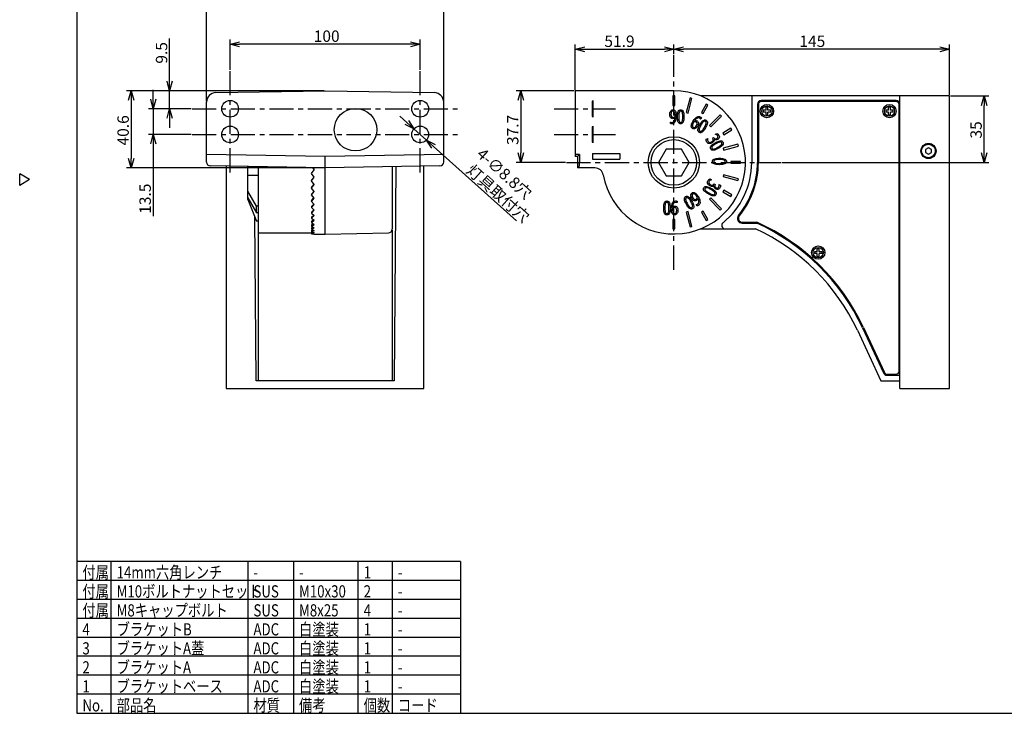
# Model space of a CAD drawing. Units: inches. Extents: x 1503 to 1908, y 76 to 355.
# Drawn here: x 1503 to 1762, y 76 to 258 of the extents above; entities that cross this region are included whole.
import ezdxf

# ---------------------------------------------------------------- set-up
doc = ezdxf.new("R2010")
doc.units = ezdxf.units.IN
doc.header["$LTSCALE"] = 0.2
doc.linetypes.add('CENTER', pattern=[50.8, 31.75, -6.35, 6.35, -6.35])
doc.styles.get("Standard").update_dxf_attribs({"font": 'txt.shx', "bigfont": 'bigfont.shx'})
doc.styles.add('高3.2', font='txt.shx', dxfattribs={"height": 3.2, "bigfont": 'bigfont.shx'})

msp = doc.modelspace()

# ---------------------------------------------------------------- linework, layer by layer
at = {"color": 3}
for p, q in [((1518.33, 349.75), (1518.33, 75.75)), ((1554.95, 239.1), (1583.69, 239.6)), ((1583.69, 239.6), (1612.43, 239.1)), ((1649.49, 239.6), (1649.49, 222.3)), ((1675.44, 239.6), (1649.49, 239.6)), ((1552.49, 220.83), (1552.49, 236.6)), ((1614.89, 220.83), (1614.89, 236.6)), ((1747.94, 238.25), (1682.44, 238.25)), ((1695.94, 238.25), (1695.94, 220.75)), ((1697.44, 236), (1697.44, 220.75)), ((1697.69, 236), (1697.69, 220.75)), ((1733.94, 237), (1698.44, 237)), ((1733.94, 236.75), (1698.44, 236.75)), ((1702.19, 237), (1702.19, 236.75)), ((1729.94, 236.75), (1729.94, 237)), ((1734.69, 165.75), (1734.69, 236)), ((1734.94, 161.25), (1734.94, 238.25)), ((1747.94, 161.25), (1747.94, 238.25)), ((1697.69, 232), (1697.44, 232)), ((1734.94, 232), (1734.69, 232)), ((1583.69, 222.3), (1552.49, 222.85)), ((1614.89, 222.85), (1583.69, 222.3)), ((1650.63, 222.85), (1649.49, 222.85)), ((1650.09, 222.3), (1650.63, 222.85)), ((1650.63, 222.85), (1650.63, 220.83)), ((1654.02, 223.1), (1654.02, 221.6)), ((1654.02, 223.1), (1661.24, 223.1)), ((1661.24, 223.1), (1661.24, 221.6)), ((1583.69, 201.9), (1583.69, 222.3)), ((1650.09, 222.3), (1649.49, 222.3)), ((1650.09, 222.3), (1650.09, 219.3)), ((1654.02, 221.6), (1661.24, 221.6)), ((1505.92, 216.2), (1503.33, 217.7)), ((1503.33, 214.7), (1503.33, 217.7)), ((1583.69, 219.3), (1553.47, 219.83)), ((1557.69, 219.75), (1557.69, 161.25)), ((1563.34, 211), (1563.34, 219.66)), ((1566.09, 219.61), (1566.09, 163.25)), ((1580.09, 217.86), (1580.83, 218.8)), ((1580.09, 217.8), (1580.84, 218.78)), ((1580.09, 217.86), (1580.09, 217.8)), ((1580.84, 216.83), (1580.09, 217.8)), ((1580.4, 219.36), (1580.84, 218.78)), ((1613.91, 219.83), (1583.69, 219.3)), ((1601.34, 219.61), (1601.34, 203.19)), ((1602.33, 219.63), (1601.84, 163.25)), ((1609.69, 161.25), (1609.69, 219.75)), ((1650.61, 219.83), (1650.09, 219.3)), ((1654.66, 219.3), (1650.09, 219.3)), ((1505.92, 216.2), (1503.33, 214.7)), ((1566.09, 217.3), (1563.34, 217.3)), ((1580.09, 215.96), (1580.81, 216.87)), ((1580.09, 215.87), (1580.84, 216.83)), ((1580.09, 215.96), (1580.09, 215.87)), ((1580.84, 214.93), (1580.09, 215.87)), ((1565.61, 209.26), (1563.34, 213.2)), ((1580.09, 214.12), (1580.8, 214.98)), ((1580.09, 214), (1580.84, 214.93)), ((1580.09, 214.12), (1580.09, 214)), ((1580.84, 213.08), (1580.09, 214)), ((1580.09, 212.35), (1580.78, 213.16)), ((1580.09, 212.19), (1580.84, 213.08)), ((1563.34, 211.43), (1565.61, 207.49)), ((1563.34, 211), (1565.59, 205.25)), ((1580.09, 212.35), (1580.09, 212.19)), ((1580.84, 211.33), (1580.09, 212.19)), ((1580.09, 210.68), (1580.76, 211.41)), ((1580.09, 210.48), (1580.84, 211.33)), ((1580.09, 210.68), (1580.09, 210.48)), ((1580.09, 210.48), (1580.84, 209.67)), ((1566.09, 209.26), (1565.61, 209.26)), ((1565.61, 207.49), (1565.61, 209.26)), ((1566.09, 207.49), (1565.61, 207.49)), ((1580.09, 209.11), (1580.74, 209.78)), ((1580.09, 208.89), (1580.84, 209.67)), ((1580.09, 209.11), (1580.09, 208.89)), ((1580.84, 208.14), (1580.09, 208.89)), ((1580.09, 207.67), (1580.72, 208.26)), ((1580.09, 207.42), (1580.84, 208.14)), ((1580.09, 207.67), (1580.09, 207.42)), ((1580.09, 207.42), (1580.84, 206.74)), ((1565.54, 163.25), (1565.17, 206.33)), ((1566.09, 205.25), (1565.59, 205.25)), ((1580.09, 206.37), (1580.69, 206.88)), ((1580.09, 206.1), (1580.84, 206.74)), ((1580.09, 206.37), (1580.09, 206.1)), ((1580.09, 206.1), (1580.84, 205.5)), ((1580.09, 205.24), (1580.66, 205.65)), ((1580.09, 204.94), (1580.84, 205.5)), ((1580.09, 205.24), (1580.09, 204.94)), ((1580.09, 204.94), (1580.84, 204.43)), ((1693.41, 205), (1697.32, 205)), ((1693.41, 204.75), (1697.26, 204.75)), ((1566.09, 202.25), (1580.09, 202.25)), ((1580.09, 204.27), (1580.61, 204.58)), ((1580.09, 203.96), (1580.84, 204.43)), ((1580.09, 204.27), (1580.09, 203.96)), ((1580.09, 203.96), (1580.84, 203.53)), ((1580.09, 203.48), (1580.54, 203.7)), ((1580.09, 203.15), (1580.84, 203.53)), ((1580.09, 203.48), (1580.09, 203.15)), ((1580.09, 203.15), (1580.84, 202.82)), ((1580.09, 202.88), (1580.43, 203)), ((1580.09, 202.88), (1580.09, 202.54)), ((1580.09, 202.54), (1580.84, 202.82)), ((1580.09, 202.54), (1580.84, 202.31)), ((1580.21, 202.5), (1580.09, 202.48)), ((1580.09, 202.48), (1580.09, 201.93)), ((1580.84, 202.31), (1580.09, 202.13)), ((1580.09, 202.13), (1580.84, 202)), ((1583.69, 201.9), (1600.36, 202.19)), ((1601.29, 202.88), (1601.29, 163.25)), ((1682.44, 203.25), (1696.94, 203.25)), ((1580.84, 202), (1580.09, 201.93)), ((1580.09, 201.93), (1580.84, 201.9)), ((1580.84, 201.9), (1583.69, 201.9)), ((1710.3, 196.52), (1710.21, 196.92)), ((1723.73, 176.56), (1729.94, 163.25)), ((1725.09, 177.19), (1730.62, 165.33)), ((1725.32, 177.3), (1730.85, 165.43)), ((1601.84, 163.25), (1565.54, 163.25)), ((1729.94, 163.25), (1734.94, 163.25)), ((1731.53, 165), (1733.94, 165)), ((1731.53, 164.75), (1734.94, 164.75)), ((1557.69, 161.25), (1609.69, 161.25)), ((1734.94, 161.25), (1747.94, 161.25)), ((1619.33, 115.75), (1518.33, 115.75)), ((1619.33, 115.75), (1619.33, 75.75)), ((1518.33, 75.75), (1908.33, 75.75))]:
    msp.add_line(p, q, dxfattribs=at)
for p, q in [((1552.49, 236.85), (1552.49, 263.04)), ((1614.89, 236.85), (1614.89, 263.04)), ((1542.77, 242.1), (1542.77, 253.35)), ((1558.69, 245.1), (1558.69, 253.08)), ((1606.19, 251.83), (1561.19, 251.83)), ((1608.69, 245.1), (1608.69, 253.08)), ((1649.49, 239.85), (1649.49, 251.76)), ((1675.44, 249.28), (1675.44, 251.76)), ((1675.44, 249.28), (1675.44, 251.76)), ((1747.94, 238.5), (1747.94, 251.76)), ((1651.99, 250.51), (1672.94, 250.51)), ((1745.44, 250.51), (1677.94, 250.51)), ((1583.44, 239.6), (1531.41, 239.6)), ((1538.46, 237.35), (1538.46, 239.85)), ((1583.19, 239.6), (1541.52, 239.6)), ((1542.77, 234.85), (1542.77, 239.6)), ((1649.24, 239.6), (1633.93, 239.6)), ((1532.66, 237.1), (1532.66, 221.8)), ((1635.18, 237.1), (1635.18, 223.25)), ((1748.19, 238.25), (1758.34, 238.25)), ((1757.09, 223.25), (1757.09, 235.75)), ((1548.44, 234.85), (1537.21, 234.85)), ((1538.46, 234.85), (1538.46, 228.1)), ((1548.44, 234.85), (1541.52, 234.85)), ((1542.77, 232.35), (1542.77, 229.85)), ((1605.19, 231.24), (1603.33, 232.91)), ((1548.44, 228.1), (1537.21, 228.1)), ((1607.05, 229.57), (1610.33, 226.63)), ((1538.46, 225.6), (1538.46, 206.6)), ((1612.19, 224.96), (1634.03, 205.39)), ((1646.91, 220.75), (1633.93, 220.75)), ((1703.96, 220.75), (1758.34, 220.75)), ((1583.44, 219.3), (1531.41, 219.3)), ((1527.33, 115.75), (1527.33, 75.75)), ((1563.33, 115.75), (1563.33, 75.75)), ((1575.33, 115.75), (1575.33, 75.75)), ((1592.33, 115.75), (1592.33, 75.75)), ((1601.33, 115.75), (1601.33, 75.75)), ((1619.33, 105.75), (1518.33, 105.75)), ((1619.33, 100.75), (1518.33, 100.75)), ((1619.33, 95.75), (1518.33, 95.75)), ((1619.33, 90.75), (1518.33, 90.75)), ((1619.33, 85.75), (1518.33, 85.75)), ((1619.33, 80.75), (1518.33, 80.75))]:
    msp.add_line(p, q)
at = {"color": 0, "linetype": 'ByBlock', "lineweight": -2}
for p, q in [((1558.69, 251.83), (1561.19, 252.5)), ((1561.19, 251.16), (1558.69, 251.83)), ((1558.69, 251.83), (1561.19, 251.83)), ((1606.19, 252.5), (1608.69, 251.83)), ((1608.69, 251.83), (1606.19, 251.16)), ((1608.69, 251.83), (1606.19, 251.83)), ((1649.49, 250.51), (1651.99, 251.18)), ((1651.99, 249.84), (1649.49, 250.51)), ((1649.49, 250.51), (1651.99, 250.51)), ((1672.94, 251.18), (1675.44, 250.51)), ((1675.44, 250.51), (1672.94, 249.84)), ((1675.44, 250.51), (1672.94, 250.51)), ((1675.44, 250.51), (1677.94, 251.18)), ((1677.94, 249.84), (1675.44, 250.51)), ((1675.44, 250.51), (1677.94, 250.51)), ((1745.44, 251.18), (1747.94, 250.51)), ((1747.94, 250.51), (1745.44, 249.84)), ((1747.94, 250.51), (1745.44, 250.51)), ((1542.77, 239.6), (1542.1, 242.1)), ((1543.44, 242.1), (1542.77, 239.6)), ((1542.77, 239.6), (1542.77, 242.1)), ((1531.99, 237.1), (1532.66, 239.6)), ((1532.66, 239.6), (1533.33, 237.1)), ((1532.66, 239.6), (1532.66, 237.1)), ((1634.51, 237.1), (1635.18, 239.6)), ((1635.18, 239.6), (1635.85, 237.1)), ((1635.18, 239.6), (1635.18, 237.1)), ((1538.46, 234.85), (1537.79, 237.35)), ((1539.13, 237.35), (1538.46, 234.85)), ((1538.46, 234.85), (1538.46, 237.35)), ((1756.42, 235.75), (1757.09, 238.25)), ((1757.09, 238.25), (1757.76, 235.75)), ((1757.09, 238.25), (1757.09, 235.75)), ((1542.1, 232.35), (1542.77, 234.85)), ((1542.77, 234.85), (1543.44, 232.35)), ((1542.77, 234.85), (1542.77, 232.35)), ((1607.05, 229.57), (1604.74, 230.74)), ((1607.05, 229.57), (1605.19, 231.24)), ((1605.64, 231.74), (1607.05, 229.57)), ((1537.79, 225.6), (1538.46, 228.1)), ((1538.46, 228.1), (1539.13, 225.6)), ((1538.46, 228.1), (1538.46, 225.6)), ((1611.74, 224.47), (1610.33, 226.63)), ((1610.33, 226.63), (1612.64, 225.46)), ((1610.33, 226.63), (1612.19, 224.96)), ((1635.18, 220.75), (1634.51, 223.25)), ((1635.85, 223.25), (1635.18, 220.75)), ((1635.18, 220.75), (1635.18, 223.25)), ((1757.09, 220.75), (1756.42, 223.25)), ((1757.76, 223.25), (1757.09, 220.75)), ((1757.09, 220.75), (1757.09, 223.25)), ((1532.66, 219.3), (1531.99, 221.8)), ((1533.33, 221.8), (1532.66, 219.3)), ((1532.66, 219.3), (1532.66, 221.8))]:
    msp.add_line(p, q, dxfattribs=at)
at = {"color": 7, "linetype": 'CENTER'}
for p, q in [((1675.44, 192.48), (1675.44, 249.03)), ((1558.69, 218.1), (1558.69, 244.85)), ((1608.69, 218.1), (1608.69, 244.85)), ((1548.69, 234.85), (1618.69, 234.85)), ((1643.93, 234.85), (1660.12, 234.85)), ((1548.69, 228.1), (1618.69, 228.1)), ((1643.93, 228.1), (1660.12, 228.1)), ((1647.16, 220.75), (1703.71, 220.75))]:
    msp.add_line(p, q, dxfattribs=at)
at = {"color": 7}
for p, q in [((1675.69, 238.25), (1675.19, 238.25)), ((1675.19, 238.25), (1675.19, 235.75)), ((1675.19, 235.75), (1675.69, 235.75)), ((1675.69, 235.75), (1675.69, 238.25)), ((1679.73, 237.72), (1678.69, 233.86)), ((1679.17, 233.73), (1680.21, 237.59)), ((1680.21, 237.59), (1679.73, 237.72)), ((1683.97, 236.03), (1682.72, 233.87)), ((1683.15, 233.62), (1684.4, 235.78)), ((1684.4, 235.78), (1683.97, 236.03)), ((1678.69, 233.86), (1679.17, 233.73)), ((1682.72, 233.87), (1683.15, 233.62)), ((1687.64, 233.3), (1684.81, 230.47)), ((1687.99, 232.95), (1687.64, 233.3)), ((1699.69, 234.5), (1698.94, 234.5)), ((1698.94, 234.5), (1698.94, 234)), ((1699.69, 234), (1698.94, 234)), ((1699.69, 234.5), (1699.69, 235.25)), ((1700.19, 235.25), (1699.69, 235.25)), ((1699.69, 233.25), (1699.69, 234)), ((1699.69, 233.25), (1700.19, 233.25)), ((1700.19, 234.5), (1700.19, 235.25)), ((1700.93, 234.5), (1700.19, 234.5)), ((1700.19, 233.25), (1700.19, 234)), ((1700.93, 234), (1700.19, 234)), ((1700.93, 234), (1700.93, 234.5)), ((1731.94, 234.5), (1731.19, 234.5)), ((1731.19, 234.5), (1731.19, 234)), ((1731.94, 234), (1731.19, 234)), ((1731.94, 234.5), (1731.94, 235.25)), ((1732.44, 235.25), (1731.94, 235.25)), ((1731.94, 233.25), (1731.94, 234)), ((1731.94, 233.25), (1732.44, 233.25)), ((1732.44, 234.5), (1732.44, 235.25)), ((1733.18, 234.5), (1732.44, 234.5)), ((1732.44, 233.25), (1732.44, 234)), ((1733.18, 234), (1732.44, 234)), ((1733.18, 234), (1733.18, 234.5)), ((1674.59, 230.96), (1674.59, 231.36)), ((1674.59, 231.36), (1674.61, 231.36)), ((1675.78, 232.82), (1675.78, 233.03)), ((1682.5, 232.13), (1682.48, 232.14)), ((1682.7, 232.49), (1682.5, 232.13)), ((1685.16, 230.12), (1687.99, 232.95)), ((1684.81, 230.47), (1685.16, 230.12)), ((1686.38, 228.15), (1686.78, 228.38)), ((1686.39, 228.13), (1686.38, 228.15)), ((1690.47, 229.72), (1688.3, 228.47)), ((1688.3, 228.47), (1688.55, 228.03)), ((1688.55, 228.03), (1690.72, 229.28)), ((1690.72, 229.28), (1690.47, 229.72)), ((1683.94, 226.82), (1684.35, 227.05)), ((1684.35, 227.05), (1684.36, 227.03)), ((1685.6, 227.13), (1685.91, 227.31)), ((1685.67, 227), (1685.6, 227.13)), ((1685.91, 227.31), (1685.96, 227.21)), ((1686.04, 226.81), (1686.01, 226.79)), ((1692.28, 225.52), (1688.41, 224.49)), ((1692.41, 225.04), (1692.28, 225.52)), ((1673.42, 224.25), (1671.4, 220.75)), ((1677.46, 224.25), (1673.42, 224.25)), ((1679.48, 220.75), (1677.46, 224.25)), ((1688.41, 224.49), (1688.54, 224)), ((1688.54, 224), (1692.41, 225.04)), ((1742.44, 224.62), (1741.69, 224.18)), ((1741.69, 224.18), (1741.69, 223.32)), ((1741.69, 223.32), (1742.44, 222.88)), ((1743.19, 224.18), (1742.44, 224.62)), ((1742.44, 222.88), (1743.19, 223.32)), ((1743.19, 223.32), (1743.19, 224.18)), ((1671.4, 220.75), (1673.42, 217.25)), ((1677.46, 217.25), (1679.48, 220.75)), ((1690.44, 221), (1690.44, 220.5)), ((1692.94, 221), (1690.44, 221)), ((1690.44, 220.5), (1692.94, 220.5)), ((1692.94, 220.5), (1692.94, 221)), ((1673.42, 217.25), (1677.46, 217.25)), ((1684.94, 216.42), (1685.35, 216.18)), ((1685.35, 216.18), (1685.34, 216.16)), ((1685.97, 215.02), (1686.04, 215.14)), ((1686.04, 215.14), (1686.35, 214.96)), ((1688.54, 217.5), (1688.41, 217.02)), ((1688.41, 217.02), (1692.28, 215.98)), ((1692.41, 216.46), (1688.54, 217.5)), ((1692.28, 215.98), (1692.41, 216.46)), ((1685.99, 214.59), (1685.96, 214.61)), ((1686.35, 214.96), (1686.3, 214.86)), ((1687.31, 214.96), (1687.31, 214.97)), ((1687.31, 214.97), (1687.72, 214.74)), ((1688.55, 213.47), (1688.3, 213.03)), ((1688.3, 213.03), (1690.47, 211.78)), ((1690.72, 212.22), (1688.55, 213.47)), ((1676.29, 210.15), (1676.27, 210.15)), ((1676.29, 210.54), (1676.29, 210.15)), ((1685.16, 211.38), (1684.81, 211.03)), ((1684.81, 211.03), (1687.64, 208.2)), ((1687.99, 208.55), (1685.16, 211.38)), ((1690.47, 211.78), (1690.72, 212.22)), ((1675.1, 208.69), (1675.09, 208.47)), ((1679.17, 207.78), (1678.69, 207.65)), ((1678.69, 207.65), (1679.73, 203.78)), ((1680.21, 203.91), (1679.17, 207.78)), ((1681.35, 209.66), (1681.37, 209.67)), ((1681.56, 209.3), (1681.35, 209.66)), ((1683.15, 207.89), (1682.72, 207.64)), ((1682.72, 207.64), (1683.97, 205.47)), ((1684.4, 205.72), (1683.15, 207.89)), ((1687.64, 208.2), (1687.99, 208.55)), ((1675.19, 205.75), (1675.19, 203.25)), ((1675.69, 205.75), (1675.19, 205.75)), ((1675.69, 203.25), (1675.69, 205.75)), ((1683.97, 205.47), (1684.4, 205.72)), ((1675.19, 203.25), (1675.69, 203.25)), ((1679.73, 203.78), (1680.21, 203.91)), ((1713.19, 197.25), (1712.44, 197.25)), ((1712.44, 197.25), (1712.44, 196.75)), ((1713.19, 197.25), (1713.19, 198)), ((1713.69, 198), (1713.19, 198)), ((1713.69, 197.25), (1713.69, 198)), ((1714.43, 197.25), (1713.69, 197.25)), ((1714.43, 196.75), (1714.43, 197.25)), ((1713.19, 196.75), (1712.44, 196.75)), ((1713.19, 196), (1713.19, 196.75)), ((1713.19, 196), (1713.69, 196)), ((1713.69, 196), (1713.69, 196.75)), ((1714.43, 196.75), (1713.69, 196.75)), ((1619.33, 110.75), (1518.33, 110.75))]:
    msp.add_line(p, q, dxfattribs=at)
at = {"color": 3}
for centre, radius in [((1558.69, 234.85), 2.2), ((1608.69, 234.85), 2.2), ((1699.94, 234.25), 1.75), ((1732.19, 234.25), 1.75), ((1591.69, 229.35), 5.6), ((1558.69, 228.1), 2.2), ((1608.69, 228.1), 2.2), ((1675.44, 220.75), 6.75), ((1742.44, 223.75), 2), ((1713.44, 197), 1.75)]:
    msp.add_circle(centre, radius, dxfattribs=at)
at = {"color": 7}
for centre, radius in [((1699.94, 234.25), 1.35), ((1732.19, 234.25), 1.35), ((1675.44, 220.75), 6), ((1742.44, 223.75), 1.8), ((1713.44, 197), 1.35)]:
    msp.add_circle(centre, radius, dxfattribs=at)
at = {"color": 3}
for centre, radius, start, end in [((1554.99, 236.6), 2.5, 91, 180), ((1612.39, 236.6), 2.5, 0, 89), ((1675.44, 220.75), 18.85, 190.1003, 90), ((1698.44, 236), 1, 90, 180), ((1698.44, 236), 0.75, 90, 180), ((1733.94, 236), 1, 0, 90), ((1733.94, 236), 0.75, 0, 90), ((1553.49, 220.83), 1, 180, 269), ((1613.89, 220.83), 1, 271, 0), ((1675.44, 220.75), 20.5, 309.1314, 0), ((1675.44, 220.75), 22, 320.6239, 0), ((1675.44, 220.75), 22.25, 320.6239, 0), ((1654.66, 217.05), 2.25, 10.1245, 89.9741), ((1688.94, 204.15), 0.9, 129.1314, 270), ((1693.41, 206), 1.25, 140.6239, 270), ((1693.41, 206), 1, 140.6239, 270), ((1673.88, 153.32), 56.5, 25, 65.556), ((1673.88, 153.32), 56.75, 25, 65.6107), ((1600.34, 203.19), 1, 271, 0), ((1673.88, 153.32), 55, 25, 65.2197), ((1715.14, 194.09), 1.5, 191.5203, 224.6658), ((1731.53, 165.75), 1, 205, 270), ((1731.53, 165.75), 0.75, 205, 270), ((1733.94, 165.75), 0.75, 270, 0)]:
    msp.add_arc(centre, radius, start, end, dxfattribs=at)
for centre in [(1654.09, 234.85), (1654.09, 228.1)]:
    msp.add_ellipse(centre, major_axis=(0, 2.2), ratio=0.016026, dxfattribs=at)
msp.add_ellipse((1650.61, 220.83), major_axis=(0, 1), ratio=0.017455, start_param=3.159046, end_param=4.712389, dxfattribs=at)
at = {"color": 7}
for points, knots in [([(1674.36, 233.36), (1674.37, 233.52), (1674.39, 233.83), (1674.57, 234.22), (1674.85, 234.53), (1675.09, 234.57), (1675.21, 234.59)], [0, 0, 0, 0, 0.281088, 0.561427, 0.781303, 1, 1, 1, 1]), ([(1675.17, 232.24), (1675.08, 232.25), (1674.88, 232.27), (1674.64, 232.44), (1674.41, 232.8), (1674.38, 233.13), (1674.36, 233.36)], [0, 0, 0, 0, 0.186862, 0.373392, 0.560515, 1, 1, 1, 1]), ([(1675.21, 234.24), (1675.16, 234.23), (1675.07, 234.22), (1674.9, 234.13), (1674.7, 233.85), (1674.69, 233.57), (1674.67, 233.38)], [0, 0, 0, 0, 0.12547, 0.250731, 0.500258, 1, 1, 1, 1]), ([(1674.67, 233.38), (1674.69, 233.19), (1674.71, 232.96), (1674.86, 232.73), (1675.02, 232.62), (1675.16, 232.6), (1675.25, 232.6)], [0, 0, 0, 0, 0.499005, 0.624644, 0.750164, 1, 1, 1, 1]), ([(1675.21, 234.59), (1675.3, 234.58), (1675.47, 234.57), (1675.76, 234.37), (1675.98, 233.99), (1676.08, 233.48), (1676.09, 233.14), (1676.09, 232.96)], [0, 0, 0, 0, 0.124943, 0.249747, 0.498532, 0.749097, 1, 1, 1, 1]), ([(1675.78, 233.03), (1675.77, 233.27), (1675.76, 233.64), (1675.59, 234.05), (1675.39, 234.21), (1675.27, 234.23), (1675.21, 234.24)], [0, 0, 0, 0, 0.500897, 0.750442, 0.875239, 1, 1, 1, 1]), ([(1676.4, 232.75), (1676.41, 233.12), (1676.42, 233.68), (1676.66, 234.32), (1676.96, 234.56), (1677.15, 234.58), (1677.25, 234.59)], [0, 0, 0, 0, 0.501336, 0.750497, 0.875192, 1, 1, 1, 1]), ([(1677.25, 234.24), (1677.17, 234.22), (1677.03, 234.2), (1676.83, 233.97), (1676.72, 233.47), (1676.72, 233.04), (1676.71, 232.75)], [0, 0, 0, 0, 0.1240579, 0.2484912, 0.4981754, 1, 1, 1, 1]), ([(1677.25, 234.59), (1677.34, 234.58), (1677.53, 234.56), (1677.83, 234.31), (1678.07, 233.69), (1678.08, 233.13), (1678.09, 232.75)], [0, 0, 0, 0, 0.124835, 0.249523, 0.498713, 1, 1, 1, 1]), ([(1677.78, 232.75), (1677.77, 233.04), (1677.77, 233.47), (1677.66, 233.97), (1677.46, 234.2), (1677.32, 234.22), (1677.25, 234.24)], [0, 0, 0, 0, 0.501783, 0.751556, 0.876003, 1, 1, 1, 1]), ([(1674.88, 230.91), (1674.82, 230.91), (1674.72, 230.92), (1674.63, 230.95), (1674.59, 230.96)], [0, 0, 0, 0, 0.560089, 1, 1, 1, 1]), ([(1674.61, 231.36), (1674.66, 231.33), (1674.77, 231.27), (1674.88, 231.27), (1674.93, 231.27)], [0, 0, 0, 0, 0.559417, 1, 1, 1, 1]), ([(1676.09, 232.96), (1676.09, 232.74), (1676.07, 232.3), (1675.92, 231.65), (1675.61, 231.16), (1675.22, 230.94), (1674.99, 230.92), (1674.88, 230.91)], [0, 0, 0, 0, 0.250894, 0.501362, 0.74997, 0.874882, 1, 1, 1, 1]), ([(1674.93, 231.27), (1675, 231.27), (1675.14, 231.28), (1675.34, 231.37), (1675.49, 231.52), (1675.71, 231.88), (1675.75, 232.24), (1675.78, 232.52)], [0, 0, 0, 0, 0.125224, 0.250289, 0.375446, 0.500779, 1, 1, 1, 1]), ([(1675.78, 232.52), (1675.68, 232.44), (1675.5, 232.29), (1675.27, 232.26), (1675.17, 232.24)], [0, 0, 0, 0, 0.561138, 1, 1, 1, 1]), ([(1675.25, 232.6), (1675.36, 232.61), (1675.55, 232.65), (1675.71, 232.76), (1675.78, 232.82)], [0, 0, 0, 0, 0.558305, 1, 1, 1, 1]), ([(1677.25, 230.91), (1677.15, 230.92), (1676.96, 230.94), (1676.66, 231.18), (1676.42, 231.82), (1676.41, 232.37), (1676.4, 232.75)], [0, 0, 0, 0, 0.124863, 0.249585, 0.498713, 1, 1, 1, 1]), ([(1676.71, 232.75), (1676.72, 232.46), (1676.72, 232.03), (1676.83, 231.53), (1677.03, 231.3), (1677.17, 231.28), (1677.25, 231.27)], [0, 0, 0, 0, 0.5018461, 0.7515144, 0.8759649, 1, 1, 1, 1]), ([(1677.25, 231.27), (1677.32, 231.28), (1677.46, 231.3), (1677.66, 231.53), (1677.77, 232.03), (1677.77, 232.46), (1677.78, 232.75)], [0, 0, 0, 0, 0.124028, 0.24844, 0.498166, 1, 1, 1, 1]), ([(1678.09, 232.75), (1678.08, 232.38), (1678.07, 231.82), (1677.83, 231.19), (1677.53, 230.94), (1677.34, 230.92), (1677.25, 230.91)], [0, 0, 0, 0, 0.5013485, 0.7505172, 0.8752039, 1, 1, 1, 1]), ([(1680.37, 229.65), (1680.3, 229.7), (1680.16, 229.8), (1680.01, 230.12), (1680.02, 230.56), (1680.18, 231.05), (1680.35, 231.35), (1680.43, 231.5)], [0, 0, 0, 0, 0.124905, 0.249719, 0.4986, 0.749132, 1, 1, 1, 1]), ([(1680.64, 231.25), (1680.53, 231.04), (1680.36, 230.72), (1680.32, 230.3), (1680.41, 230.07), (1680.5, 230), (1680.55, 229.96)], [0, 0, 0, 0, 0.500739, 0.750342, 0.875238, 1, 1, 1, 1]), ([(1680.43, 231.5), (1680.54, 231.69), (1680.78, 232.06), (1681.23, 232.54), (1681.73, 232.82), (1682.18, 232.82), (1682.38, 232.73), (1682.48, 232.68)], [0, 0, 0, 0, 0.250859, 0.501312, 0.750023, 0.874933, 1, 1, 1, 1]), ([(1680.77, 231.45), (1680.74, 231.41), (1680.7, 231.35), (1680.66, 231.28), (1680.64, 231.25)], [0, 0, 0, 0, 0.560002, 1, 1, 1, 1]), ([(1681.32, 231.37), (1681.22, 231.41), (1681.04, 231.48), (1680.85, 231.46), (1680.77, 231.45)], [0, 0, 0, 0, 0.558559, 1, 1, 1, 1]), ([(1682.25, 232.38), (1682.19, 232.41), (1682.06, 232.47), (1681.78, 232.48), (1681.33, 232.27), (1681.08, 231.94), (1680.92, 231.71)], [0, 0, 0, 0, 0.125369, 0.250604, 0.500039, 1, 1, 1, 1]), ([(1680.92, 231.71), (1681.04, 231.73), (1681.26, 231.77), (1681.47, 231.68), (1681.57, 231.64)], [0, 0, 0, 0, 0.56066, 1, 1, 1, 1]), ([(1681.43, 230.43), (1681.51, 230.59), (1681.6, 230.8), (1681.58, 231.07), (1681.51, 231.24), (1681.39, 231.32), (1681.32, 231.37)], [0, 0, 0, 0, 0.498713, 0.624429, 0.750048, 1, 1, 1, 1]), ([(1681.57, 231.64), (1681.64, 231.59), (1681.8, 231.48), (1681.92, 231.21), (1681.95, 230.79), (1681.81, 230.49), (1681.71, 230.29)], [0, 0, 0, 0, 0.186853, 0.373525, 0.56061, 1, 1, 1, 1]), ([(1682.1, 228.65), (1682.03, 228.71), (1681.87, 228.82), (1681.73, 229.18), (1681.85, 229.85), (1682.12, 230.34), (1682.3, 230.66)], [0, 0, 0, 0, 0.124831, 0.249525, 0.498677, 1, 1, 1, 1]), ([(1682.48, 232.14), (1682.45, 232.19), (1682.39, 232.29), (1682.29, 232.35), (1682.25, 232.38)], [0, 0, 0, 0, 0.559366, 1, 1, 1, 1]), ([(1682.3, 230.66), (1682.49, 230.98), (1682.78, 231.46), (1683.3, 231.9), (1683.69, 231.96), (1683.86, 231.88), (1683.95, 231.84)], [0, 0, 0, 0, 0.501285, 0.750528, 0.875193, 1, 1, 1, 1]), ([(1682.48, 232.68), (1682.53, 232.65), (1682.61, 232.6), (1682.68, 232.52), (1682.7, 232.49)], [0, 0, 0, 0, 0.560152, 1, 1, 1, 1]), ([(1683.77, 231.53), (1683.7, 231.56), (1683.56, 231.61), (1683.28, 231.5), (1682.94, 231.13), (1682.71, 230.76), (1682.57, 230.51)], [0, 0, 0, 0, 0.1240461, 0.2485307, 0.4982019, 1, 1, 1, 1]), ([(1683.48, 229.99), (1683.62, 230.24), (1683.83, 230.61), (1683.99, 231.09), (1683.94, 231.39), (1683.82, 231.49), (1683.77, 231.53)], [0, 0, 0, 0, 0.501756, 0.751552, 0.876017, 1, 1, 1, 1]), ([(1683.95, 231.84), (1684.02, 231.79), (1684.18, 231.68), (1684.31, 231.31), (1684.2, 230.65), (1683.93, 230.16), (1683.75, 229.83)], [0, 0, 0, 0, 0.124784, 0.2495, 0.498738, 1, 1, 1, 1]), ([(1681.71, 230.29), (1681.62, 230.16), (1681.45, 229.9), (1681.11, 229.65), (1680.71, 229.52), (1680.49, 229.61), (1680.37, 229.65)], [0, 0, 0, 0, 0.281069, 0.561357, 0.781267, 1, 1, 1, 1]), ([(1680.55, 229.96), (1680.59, 229.94), (1680.68, 229.9), (1680.87, 229.89), (1681.17, 230.03), (1681.33, 230.27), (1681.43, 230.43)], [0, 0, 0, 0, 0.125472, 0.250751, 0.500126, 1, 1, 1, 1]), ([(1682.57, 230.51), (1682.43, 230.26), (1682.22, 229.88), (1682.06, 229.4), (1682.11, 229.1), (1682.23, 229.01), (1682.28, 228.96)], [0, 0, 0, 0, 0.5017622, 0.7514833, 0.8759404, 1, 1, 1, 1]), ([(1683.75, 229.83), (1683.56, 229.51), (1683.27, 229.03), (1682.75, 228.6), (1682.36, 228.54), (1682.19, 228.61), (1682.1, 228.65)], [0, 0, 0, 0, 0.501297, 0.750465, 0.875195, 1, 1, 1, 1]), ([(1682.28, 228.96), (1682.35, 228.94), (1682.49, 228.88), (1682.77, 228.99), (1683.11, 229.37), (1683.33, 229.74), (1683.48, 229.99)], [0, 0, 0, 0, 0.1240443, 0.2484566, 0.4981811, 1, 1, 1, 1]), ([(1686.98, 227.72), (1686.89, 227.83), (1686.73, 228.02), (1686.49, 228.1), (1686.39, 228.13)], [0, 0, 0, 0, 0.557815, 1, 1, 1, 1]), ([(1686.78, 228.38), (1686.9, 228.31), (1687.12, 228.19), (1687.25, 227.99), (1687.32, 227.9)], [0, 0, 0, 0, 0.559842, 1, 1, 1, 1]), ([(1684.11, 226.09), (1684.05, 226.22), (1683.94, 226.45), (1683.94, 226.71), (1683.94, 226.82)], [0, 0, 0, 0, 0.559358, 1, 1, 1, 1]), ([(1685.51, 225.88), (1685.37, 225.82), (1685.11, 225.69), (1684.69, 225.67), (1684.32, 225.8), (1684.18, 225.99), (1684.11, 226.09)], [0, 0, 0, 0, 0.280737, 0.560622, 0.780355, 1, 1, 1, 1]), ([(1684.36, 227.03), (1684.34, 226.89), (1684.29, 226.63), (1684.39, 226.39), (1684.43, 226.28)], [0, 0, 0, 0, 0.5604954, 1, 1, 1, 1]), ([(1684.43, 226.28), (1684.47, 226.23), (1684.55, 226.12), (1684.74, 226.03), (1685.03, 226), (1685.24, 226.1), (1685.39, 226.17)], [0, 0, 0, 0, 0.18694, 0.373612, 0.560774, 1, 1, 1, 1]), ([(1685.16, 224.26), (1685.12, 224.35), (1685.05, 224.52), (1685.11, 224.9), (1685.54, 225.42), (1686.02, 225.71), (1686.34, 225.91)], [0, 0, 0, 0, 0.124804, 0.249481, 0.498668, 1, 1, 1, 1]), ([(1685.39, 226.17), (1685.47, 226.22), (1685.62, 226.32), (1685.78, 226.55), (1685.77, 226.81), (1685.7, 226.94), (1685.67, 227)], [0, 0, 0, 0, 0.281316, 0.559635, 0.779026, 1, 1, 1, 1]), ([(1686.49, 225.64), (1686.24, 225.49), (1685.88, 225.27), (1685.5, 224.93), (1685.39, 224.65), (1685.45, 224.51), (1685.47, 224.44)], [0, 0, 0, 0, 0.501779, 0.751528, 0.875954, 1, 1, 1, 1]), ([(1686.01, 226.79), (1686.03, 226.69), (1686.06, 226.48), (1685.87, 226.12), (1685.65, 225.98), (1685.51, 225.88)], [0, 0, 0, 0, 0.279484, 0.559141, 1, 1, 1, 1]), ([(1685.96, 227.21), (1686.02, 227.14), (1686.12, 226.99), (1686.37, 226.91), (1686.59, 226.94), (1686.72, 227), (1686.78, 227.04)], [0, 0, 0, 0, 0.279977, 0.558476, 0.7789, 1, 1, 1, 1]), ([(1686.98, 226.79), (1686.89, 226.75), (1686.73, 226.67), (1686.46, 226.64), (1686.22, 226.68), (1686.1, 226.77), (1686.04, 226.81)], [0, 0, 0, 0, 0.280438, 0.560663, 0.780662, 1, 1, 1, 1]), ([(1686.34, 225.91), (1686.66, 226.09), (1687.15, 226.36), (1687.82, 226.47), (1688.18, 226.33), (1688.3, 226.18), (1688.35, 226.1)], [0, 0, 0, 0, 0.50129, 0.75048, 0.875207, 1, 1, 1, 1]), ([(1688.04, 225.92), (1687.99, 225.98), (1687.9, 226.1), (1687.6, 226.14), (1687.12, 225.99), (1686.74, 225.78), (1686.49, 225.64)], [0, 0, 0, 0, 0.124069, 0.248507, 0.498237, 1, 1, 1, 1]), ([(1686.78, 227.04), (1686.84, 227.08), (1686.97, 227.16), (1687.07, 227.36), (1687.06, 227.56), (1687.01, 227.67), (1686.98, 227.72)], [0, 0, 0, 0, 0.280438, 0.559197, 0.779333, 1, 1, 1, 1]), ([(1687.32, 227.9), (1687.37, 227.79), (1687.48, 227.56), (1687.41, 227.21), (1687.22, 226.95), (1687.06, 226.84), (1686.98, 226.79)], [0, 0, 0, 0, 0.280084, 0.558619, 0.779018, 1, 1, 1, 1]), ([(1687.02, 224.73), (1687.27, 224.87), (1687.64, 225.1), (1688.01, 225.44), (1688.12, 225.72), (1688.07, 225.85), (1688.04, 225.92)], [0, 0, 0, 0, 0.501777, 0.751532, 0.875985, 1, 1, 1, 1]), ([(1688.35, 226.1), (1688.39, 226.02), (1688.47, 225.84), (1688.4, 225.46), (1687.97, 224.94), (1687.5, 224.65), (1687.18, 224.46)], [0, 0, 0, 0, 0.124752, 0.249435, 0.498724, 1, 1, 1, 1]), ([(1687.18, 224.46), (1686.85, 224.28), (1686.36, 224.01), (1685.69, 223.89), (1685.33, 224.03), (1685.22, 224.18), (1685.16, 224.26)], [0, 0, 0, 0, 0.501306, 0.750481, 0.87519, 1, 1, 1, 1]), ([(1685.47, 224.44), (1685.52, 224.38), (1685.61, 224.27), (1685.91, 224.22), (1686.39, 224.38), (1686.77, 224.59), (1687.02, 224.73)], [0, 0, 0, 0, 0.124028, 0.248477, 0.498184, 1, 1, 1, 1]), ([(1685.6, 220.98), (1685.61, 221.08), (1685.63, 221.26), (1685.87, 221.57), (1686.5, 221.8), (1687.06, 221.82), (1687.44, 221.82)], [0, 0, 0, 0, 0.124866, 0.249585, 0.498713, 1, 1, 1, 1]), ([(1687.44, 220.14), (1687.07, 220.15), (1686.51, 220.16), (1685.87, 220.39), (1685.63, 220.7), (1685.61, 220.89), (1685.6, 220.98)], [0, 0, 0, 0, 0.501324, 0.750492, 0.875203, 1, 1, 1, 1]), ([(1687.44, 221.51), (1687.15, 221.51), (1686.72, 221.5), (1686.22, 221.39), (1685.98, 221.2), (1685.96, 221.05), (1685.95, 220.98)], [0, 0, 0, 0, 0.5018387, 0.7515082, 0.8759628, 1, 1, 1, 1]), ([(1685.95, 220.98), (1685.96, 220.91), (1685.98, 220.76), (1686.22, 220.57), (1686.72, 220.46), (1687.15, 220.45), (1687.44, 220.45)], [0, 0, 0, 0, 0.124051, 0.248475, 0.498155, 1, 1, 1, 1]), ([(1687.44, 221.82), (1687.81, 221.82), (1688.37, 221.8), (1689, 221.57), (1689.25, 221.26), (1689.27, 221.08), (1689.28, 220.98)], [0, 0, 0, 0, 0.501331, 0.750514, 0.875202, 1, 1, 1, 1]), ([(1688.92, 220.98), (1688.91, 221.05), (1688.89, 221.2), (1688.66, 221.4), (1688.16, 221.5), (1687.72, 221.51), (1687.44, 221.51)], [0, 0, 0, 0, 0.124062, 0.248496, 0.498181, 1, 1, 1, 1]), ([(1689.28, 220.98), (1689.27, 220.89), (1689.25, 220.7), (1689, 220.4), (1688.37, 220.16), (1687.81, 220.15), (1687.44, 220.14)], [0, 0, 0, 0, 0.124835, 0.249522, 0.498712, 1, 1, 1, 1]), ([(1687.44, 220.45), (1687.73, 220.45), (1688.16, 220.46), (1688.65, 220.57), (1688.89, 220.76), (1688.91, 220.91), (1688.92, 220.98)], [0, 0, 0, 0, 0.501783, 0.751558, 0.876005, 1, 1, 1, 1]), ([(1684.92, 214.6), (1684.8, 214.68), (1684.55, 214.84), (1684.32, 215.2), (1684.25, 215.59), (1684.35, 215.8), (1684.39, 215.91)], [0, 0, 0, 0, 0.280765, 0.560635, 0.780323, 1, 1, 1, 1]), ([(1684.39, 215.91), (1684.48, 216.03), (1684.63, 216.24), (1684.85, 216.36), (1684.94, 216.42)], [0, 0, 0, 0, 0.559351, 1, 1, 1, 1]), ([(1684.73, 215.73), (1684.7, 215.67), (1684.64, 215.54), (1684.66, 215.34), (1684.78, 215.07), (1684.98, 214.94), (1685.11, 214.85)], [0, 0, 0, 0, 0.186935, 0.373672, 0.560788, 1, 1, 1, 1]), ([(1685.34, 216.16), (1685.2, 216.11), (1684.95, 216.03), (1684.8, 215.82), (1684.73, 215.73)], [0, 0, 0, 0, 0.560439, 1, 1, 1, 1]), ([(1680.16, 211.26), (1680.09, 211.38), (1679.97, 211.63), (1679.9, 212.03), (1679.95, 212.38), (1680.1, 212.62), (1680.22, 212.69), (1680.27, 212.73)], [0, 0, 0, 0, 0.250562, 0.500629, 0.749828, 0.874901, 1, 1, 1, 1]), ([(1680.27, 212.73), (1680.35, 212.77), (1680.51, 212.84), (1680.86, 212.82), (1681.23, 212.58), (1681.57, 212.2), (1681.75, 211.91), (1681.84, 211.76)], [0, 0, 0, 0, 0.124863, 0.249703, 0.498596, 0.749134, 1, 1, 1, 1]), ([(1681.52, 211.7), (1681.4, 211.9), (1681.2, 212.2), (1680.86, 212.45), (1680.61, 212.5), (1680.5, 212.45), (1680.45, 212.42)], [0, 0, 0, 0, 0.50071, 0.750354, 0.875282, 1, 1, 1, 1]), ([(1684.52, 212.44), (1684.2, 212.63), (1683.72, 212.92), (1683.29, 213.44), (1683.22, 213.83), (1683.3, 214), (1683.34, 214.08)], [0, 0, 0, 0, 0.501327, 0.750455, 0.875188, 1, 1, 1, 1]), ([(1683.34, 214.08), (1683.4, 214.16), (1683.51, 214.31), (1683.87, 214.45), (1684.53, 214.34), (1685.02, 214.07), (1685.35, 213.89)], [0, 0, 0, 0, 0.124833, 0.249476, 0.498652, 1, 1, 1, 1]), ([(1683.65, 213.9), (1683.62, 213.84), (1683.57, 213.7), (1683.68, 213.41), (1684.06, 213.07), (1684.43, 212.85), (1684.67, 212.71)], [0, 0, 0, 0, 0.124044, 0.248457, 0.498184, 1, 1, 1, 1]), ([(1685.2, 213.62), (1684.95, 213.76), (1684.57, 213.97), (1684.09, 214.13), (1683.79, 214.08), (1683.7, 213.96), (1683.65, 213.9)], [0, 0, 0, 0, 0.501755, 0.751478, 0.87594, 1, 1, 1, 1]), ([(1686.53, 212.24), (1686.47, 212.17), (1686.36, 212.01), (1686, 211.88), (1685.34, 211.99), (1684.85, 212.26), (1684.52, 212.44)], [0, 0, 0, 0, 0.124782, 0.249495, 0.498732, 1, 1, 1, 1]), ([(1684.67, 212.71), (1684.92, 212.57), (1685.3, 212.36), (1685.78, 212.2), (1686.08, 212.25), (1686.17, 212.36), (1686.22, 212.42)], [0, 0, 0, 0, 0.50185, 0.751595, 0.87601, 1, 1, 1, 1]), ([(1685.96, 214.61), (1685.87, 214.55), (1685.71, 214.41), (1685.31, 214.4), (1685.07, 214.52), (1684.92, 214.6)], [0, 0, 0, 0, 0.279542, 0.559253, 1, 1, 1, 1]), ([(1685.11, 214.85), (1685.19, 214.8), (1685.36, 214.72), (1685.64, 214.69), (1685.85, 214.83), (1685.93, 214.96), (1685.97, 215.02)], [0, 0, 0, 0, 0.281292, 0.559652, 0.779087, 1, 1, 1, 1]), ([(1686.22, 212.42), (1686.25, 212.49), (1686.3, 212.63), (1686.19, 212.91), (1685.81, 213.25), (1685.44, 213.47), (1685.2, 213.62)], [0, 0, 0, 0, 0.124044, 0.248512, 0.498201, 1, 1, 1, 1]), ([(1685.35, 213.89), (1685.67, 213.7), (1686.15, 213.4), (1686.58, 212.89), (1686.64, 212.5), (1686.57, 212.33), (1686.53, 212.24)], [0, 0, 0, 0, 0.501284, 0.750526, 0.875192, 1, 1, 1, 1]), ([(1686.44, 213.78), (1686.36, 213.83), (1686.21, 213.93), (1686.05, 214.15), (1685.96, 214.38), (1685.98, 214.52), (1685.99, 214.59)], [0, 0, 0, 0, 0.28042, 0.56053, 0.780598, 1, 1, 1, 1]), ([(1686.3, 214.86), (1686.26, 214.78), (1686.18, 214.62), (1686.23, 214.37), (1686.38, 214.18), (1686.49, 214.11), (1686.55, 214.07)], [0, 0, 0, 0, 0.27996, 0.558476, 0.77894, 1, 1, 1, 1]), ([(1687.57, 214.04), (1687.5, 213.94), (1687.36, 213.73), (1687.02, 213.61), (1686.7, 213.65), (1686.52, 213.73), (1686.44, 213.78)], [0, 0, 0, 0, 0.280136, 0.558548, 0.778958, 1, 1, 1, 1]), ([(1686.55, 214.07), (1686.62, 214.04), (1686.76, 213.97), (1686.98, 213.98), (1687.15, 214.09), (1687.21, 214.19), (1687.25, 214.23)], [0, 0, 0, 0, 0.280676, 0.559213, 0.779206, 1, 1, 1, 1]), ([(1687.25, 214.23), (1687.29, 214.37), (1687.38, 214.6), (1687.33, 214.85), (1687.31, 214.96)], [0, 0, 0, 0, 0.557865, 1, 1, 1, 1]), ([(1687.72, 214.74), (1687.72, 214.6), (1687.72, 214.36), (1687.61, 214.14), (1687.57, 214.04)], [0, 0, 0, 0, 0.559842, 1, 1, 1, 1]), ([(1672.79, 208.75), (1672.79, 208.94), (1672.8, 209.31), (1672.88, 209.86), (1673.04, 210.32), (1673.35, 210.56), (1673.54, 210.58), (1673.63, 210.59)], [0, 0, 0, 0, 0.2509719, 0.5017475, 0.7507171, 0.8753193, 1, 1, 1, 1]), ([(1673.63, 210.24), (1673.56, 210.22), (1673.41, 210.2), (1673.22, 209.97), (1673.11, 209.47), (1673.1, 209.04), (1673.1, 208.75)], [0, 0, 0, 0, 0.124085, 0.248481, 0.498163, 1, 1, 1, 1]), ([(1673.63, 210.59), (1673.72, 210.58), (1673.91, 210.56), (1674.22, 210.32), (1674.45, 209.69), (1674.46, 209.13), (1674.47, 208.75)], [0, 0, 0, 0, 0.124823, 0.249553, 0.498691, 1, 1, 1, 1]), ([(1674.16, 208.75), (1674.16, 209.04), (1674.15, 209.47), (1674.04, 209.97), (1673.85, 210.2), (1673.7, 210.22), (1673.63, 210.24)], [0, 0, 0, 0, 0.50183, 0.751503, 0.875925, 1, 1, 1, 1]), ([(1674.78, 208.54), (1674.79, 208.76), (1674.8, 209.2), (1674.96, 209.85), (1675.26, 210.34), (1675.66, 210.56), (1675.88, 210.58), (1675.99, 210.59)], [0, 0, 0, 0, 0.250899, 0.501382, 0.749965, 0.87487, 1, 1, 1, 1]), ([(1675.94, 210.24), (1675.87, 210.23), (1675.73, 210.22), (1675.54, 210.13), (1675.38, 209.98), (1675.16, 209.62), (1675.13, 209.27), (1675.1, 208.98)], [0, 0, 0, 0, 0.125228, 0.250293, 0.375448, 0.500781, 1, 1, 1, 1]), ([(1676.27, 210.15), (1676.21, 210.18), (1676.11, 210.23), (1675.99, 210.23), (1675.94, 210.24)], [0, 0, 0, 0, 0.559429, 1, 1, 1, 1]), ([(1675.99, 210.59), (1676.05, 210.59), (1676.15, 210.59), (1676.25, 210.55), (1676.29, 210.54)], [0, 0, 0, 0, 0.560044, 1, 1, 1, 1]), ([(1678.74, 209.72), (1678.56, 210.05), (1678.29, 210.54), (1678.17, 211.2), (1678.31, 211.57), (1678.46, 211.68), (1678.54, 211.73)], [0, 0, 0, 0, 0.501311, 0.75047, 0.875187, 1, 1, 1, 1]), ([(1678.72, 211.42), (1678.66, 211.38), (1678.55, 211.28), (1678.5, 210.98), (1678.66, 210.5), (1678.87, 210.12), (1679.01, 209.87)], [0, 0, 0, 0, 0.124027, 0.248476, 0.498183, 1, 1, 1, 1]), ([(1678.54, 211.73), (1678.63, 211.77), (1678.8, 211.85), (1679.18, 211.79), (1679.7, 211.36), (1679.99, 210.88), (1680.19, 210.56)], [0, 0, 0, 0, 0.124804, 0.249507, 0.498679, 1, 1, 1, 1]), ([(1679.92, 210.4), (1679.77, 210.65), (1679.55, 211.02), (1679.21, 211.4), (1678.92, 211.5), (1678.79, 211.45), (1678.72, 211.42)], [0, 0, 0, 0, 0.501779, 0.751526, 0.875952, 1, 1, 1, 1]), ([(1679.01, 209.87), (1679.15, 209.63), (1679.37, 209.26), (1679.71, 208.88), (1680, 208.77), (1680.13, 208.83), (1680.2, 208.85)], [0, 0, 0, 0, 0.501778, 0.751502, 0.875989, 1, 1, 1, 1]), ([(1680.2, 208.85), (1680.26, 208.9), (1680.38, 208.99), (1680.42, 209.29), (1680.27, 209.78), (1680.06, 210.15), (1679.92, 210.4)], [0, 0, 0, 0, 0.124071, 0.248508, 0.498237, 1, 1, 1, 1]), ([(1681.4, 210.7), (1681.31, 210.66), (1681.14, 210.58), (1680.84, 210.62), (1680.46, 210.8), (1680.28, 211.07), (1680.16, 211.26)], [0, 0, 0, 0, 0.186786, 0.373465, 0.560567, 1, 1, 1, 1]), ([(1680.19, 210.56), (1680.37, 210.23), (1680.64, 209.74), (1680.75, 209.07), (1680.61, 208.71), (1680.46, 208.6), (1680.38, 208.54)], [0, 0, 0, 0, 0.501291, 0.750481, 0.875208, 1, 1, 1, 1]), ([(1680.45, 212.42), (1680.41, 212.4), (1680.33, 212.35), (1680.23, 212.19), (1680.2, 211.85), (1680.33, 211.6), (1680.41, 211.43)], [0, 0, 0, 0, 0.125483, 0.250837, 0.50021, 1, 1, 1, 1]), ([(1680.41, 211.43), (1680.52, 211.28), (1680.65, 211.09), (1680.9, 210.98), (1681.08, 210.96), (1681.21, 211.02), (1681.29, 211.05)], [0, 0, 0, 0, 0.498823, 0.624476, 0.750023, 1, 1, 1, 1]), ([(1681.29, 211.05), (1681.37, 211.12), (1681.53, 211.24), (1681.6, 211.41), (1681.63, 211.49)], [0, 0, 0, 0, 0.558639, 1, 1, 1, 1]), ([(1681.78, 211.23), (1681.74, 211.11), (1681.66, 210.9), (1681.48, 210.76), (1681.4, 210.7)], [0, 0, 0, 0, 0.560681, 1, 1, 1, 1]), ([(1681.63, 211.49), (1681.61, 211.53), (1681.58, 211.6), (1681.54, 211.67), (1681.52, 211.7)], [0, 0, 0, 0, 0.560016, 1, 1, 1, 1]), ([(1681.69, 209.74), (1681.75, 209.78), (1681.87, 209.86), (1682.01, 210.1), (1682.06, 210.59), (1681.9, 210.98), (1681.78, 211.23)], [0, 0, 0, 0, 0.1253884, 0.2506299, 0.5000527, 1, 1, 1, 1]), ([(1681.84, 211.76), (1681.95, 211.57), (1682.16, 211.18), (1682.35, 210.54), (1682.34, 209.97), (1682.11, 209.58), (1681.93, 209.45), (1681.84, 209.39)], [0, 0, 0, 0, 0.250882, 0.501349, 0.750008, 0.874939, 1, 1, 1, 1]), ([(1673.63, 206.91), (1673.54, 206.92), (1673.35, 206.94), (1673.05, 207.19), (1672.81, 207.82), (1672.8, 208.38), (1672.79, 208.75)], [0, 0, 0, 0, 0.124835, 0.249522, 0.498711, 1, 1, 1, 1]), ([(1673.1, 208.75), (1673.1, 208.46), (1673.11, 208.03), (1673.22, 207.53), (1673.41, 207.3), (1673.56, 207.28), (1673.63, 207.27)], [0, 0, 0, 0, 0.501771, 0.751546, 0.876007, 1, 1, 1, 1]), ([(1673.63, 207.27), (1673.7, 207.28), (1673.85, 207.3), (1674.04, 207.53), (1674.15, 208.03), (1674.16, 208.46), (1674.16, 208.75)], [0, 0, 0, 0, 0.1240607, 0.2485159, 0.4981811, 1, 1, 1, 1]), ([(1674.47, 208.75), (1674.46, 208.38), (1674.45, 207.82), (1674.22, 207.19), (1673.91, 206.94), (1673.72, 206.92), (1673.63, 206.91)], [0, 0, 0, 0, 0.501331, 0.750514, 0.875201, 1, 1, 1, 1]), ([(1675.66, 206.91), (1675.58, 206.92), (1675.41, 206.94), (1675.11, 207.13), (1674.9, 207.52), (1674.8, 208.02), (1674.79, 208.37), (1674.78, 208.54)], [0, 0, 0, 0, 0.124946, 0.249778, 0.498557, 0.749103, 1, 1, 1, 1]), ([(1675.09, 208.47), (1675.1, 208.23), (1675.11, 207.86), (1675.29, 207.45), (1675.48, 207.29), (1675.61, 207.27), (1675.67, 207.27)], [0, 0, 0, 0, 0.500861, 0.750386, 0.875244, 1, 1, 1, 1]), ([(1675.1, 208.98), (1675.2, 209.06), (1675.38, 209.21), (1675.6, 209.24), (1675.7, 209.26)], [0, 0, 0, 0, 0.561132, 1, 1, 1, 1]), ([(1675.63, 208.91), (1675.52, 208.89), (1675.32, 208.86), (1675.17, 208.74), (1675.1, 208.69)], [0, 0, 0, 0, 0.558295, 1, 1, 1, 1]), ([(1676.2, 208.12), (1676.18, 208.31), (1676.17, 208.54), (1676.01, 208.77), (1675.86, 208.88), (1675.72, 208.9), (1675.63, 208.91)], [0, 0, 0, 0, 0.498879, 0.624597, 0.750187, 1, 1, 1, 1]), ([(1676.51, 208.14), (1676.5, 207.98), (1676.48, 207.68), (1676.31, 207.28), (1676.03, 206.97), (1675.79, 206.93), (1675.66, 206.91)], [0, 0, 0, 0, 0.281085, 0.561402, 0.781316, 1, 1, 1, 1]), ([(1675.67, 207.27), (1675.72, 207.27), (1675.81, 207.28), (1675.98, 207.37), (1676.17, 207.65), (1676.19, 207.93), (1676.2, 208.12)], [0, 0, 0, 0, 0.125459, 0.250758, 0.500291, 1, 1, 1, 1]), ([(1675.7, 209.26), (1675.8, 209.25), (1675.99, 209.23), (1676.24, 209.06), (1676.47, 208.7), (1676.49, 208.37), (1676.51, 208.14)], [0, 0, 0, 0, 0.186853, 0.37338, 0.560527, 1, 1, 1, 1]), ([(1680.38, 208.54), (1680.3, 208.51), (1680.12, 208.43), (1679.74, 208.49), (1679.22, 208.92), (1678.93, 209.4), (1678.74, 209.72)], [0, 0, 0, 0, 0.124744, 0.249458, 0.498731, 1, 1, 1, 1]), ([(1681.37, 209.67), (1681.43, 209.67), (1681.55, 209.67), (1681.65, 209.72), (1681.69, 209.74)], [0, 0, 0, 0, 0.559423, 1, 1, 1, 1]), ([(1681.84, 209.39), (1681.79, 209.37), (1681.7, 209.32), (1681.61, 209.3), (1681.56, 209.3)], [0, 0, 0, 0, 0.560234, 1, 1, 1, 1])]:
    msp.add_open_spline(points, degree=3, knots=knots, dxfattribs=at)

# ---------------------------------------------------------------- texts
at = {"color": 4}
for s, p in [('100', (1580.69, 252.46)), ('51.9', (1657.16, 251.13)), ('145', (1708.47, 251.13))]:
    msp.add_text(s, height=3, dxfattribs=at).set_placement(p)
for s, rotation, p in [('9.5', 90, (1542.15, 246.73)), ('40.6', 90, (1532.04, 225.2)), ('37.7', 90, (1634.55, 225.32)), ('35', 90, (1756.46, 227.03)), ('4-∅8.8穴', 318.1312, (1623.32, 222.54)), ('灯具取付穴', 318.1312, (1620.58, 218.29)), ('13.5', 90, (1537.84, 207.22))]:
    msp.add_text(s, height=3, rotation=rotation, dxfattribs=at).set_placement(p)
at = {"color": 3, "style": '高3.2', "width": 0.8}
for s, p in [('付属', (1519.83, 111.25)), ('14mm六角レンチ', (1528.83, 111.25)), ('1', (1593.83, 111.25)), ('-', (1564.83, 111.25)), ('-', (1576.83, 111.25)), ('-', (1602.83, 111.25)), ('付属', (1519.83, 106.25)), ('M10ボルトナットセット', (1528.83, 106.25)), ('SUS', (1564.83, 106.25)), ('M10x30', (1576.83, 106.25)), ('2', (1593.83, 106.25)), ('-', (1602.83, 106.25)), ('付属', (1519.83, 101.25)), ('M8キャップボルト', (1528.83, 101.25)), ('SUS', (1564.83, 101.25)), ('M8x25', (1576.83, 101.25)), ('4', (1593.83, 101.25)), ('-', (1602.83, 101.25)), ('4', (1519.83, 96.25)), ('ブラケットB', (1528.83, 96.25)), ('ADC', (1564.83, 96.25)), ('白塗装', (1576.83, 96.25)), ('1', (1593.83, 96.25)), ('-', (1602.83, 96.25)), ('3', (1519.83, 91.25)), ('ブラケットA蓋', (1528.83, 91.25)), ('ADC', (1564.83, 91.25)), ('白塗装', (1576.83, 91.25)), ('1', (1593.83, 91.25)), ('-', (1602.83, 91.25)), ('2', (1519.83, 86.25)), ('ブラケットA', (1528.83, 86.25)), ('ADC', (1564.83, 86.25)), ('白塗装', (1576.83, 86.25)), ('1', (1593.83, 86.25)), ('-', (1602.83, 86.25)), ('1', (1519.83, 81.25)), ('ブラケットベース', (1528.83, 81.25)), ('ADC', (1564.83, 81.25)), ('白塗装', (1576.83, 81.25)), ('1', (1593.83, 81.25)), ('-', (1602.83, 81.25)), ('No.', (1519.83, 76.25)), ('部品名', (1528.83, 76.25)), ('材質', (1564.83, 76.25)), ('備考', (1576.83, 76.25)), ('個数', (1593.83, 76.25)), ('コード', (1602.83, 76.25))]:
    msp.add_text(s, height=3.2, dxfattribs=at).set_placement(p)

doc.saveas('drawing.dxf')
